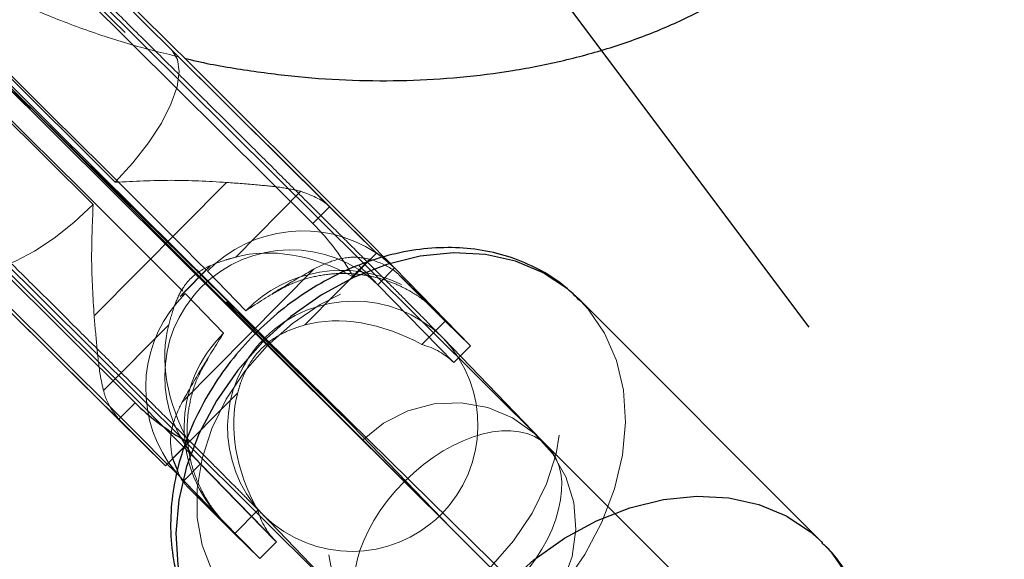
# Model space of a CAD drawing. Units: millimetres. Extents: x 984 to 8364, y 196 to 7576.
# Drawn here: x 3066 to 3129, y 5465 to 5499 of the extents above; entities that cross this region are included whole.
import ezdxf

# ---------------------------------------------------------------- set-up
doc = ezdxf.new("R2010")
doc.units = ezdxf.units.MM
doc.header["$LTSCALE"] = 33
doc.linetypes.add('CENTERX2', pattern=[20.32, 12.7, -2.54, 2.54, -2.54])
doc.linetypes.add('HIDDEN', pattern=[1.905, 1.27, -0.635])

msp = doc.modelspace()

# ---------------------------------------------------------------- linework, layer by layer
at = {"color": 7, "linetype": 'CENTERX2'}
for p, q in [((3116.144, 5479.236), (3057.089, 5558.06)), ((3026.982, 5532.353), (3100.427, 5460.055)), ((3038.709, 5521.239), (3129.019, 5430.928)), ((3058.808, 5500.918), (3066.762, 5493.088)), ((3066.206, 5493.742), (3118.374, 5441.574)), ((3087.214, 5472.956), (3079.201, 5480.847))]:
    msp.add_line(p, q, dxfattribs=at)
at = {"color": 7, "linetype": 'Continuous', "lineweight": 25}
for p, q in [((3065.522, 5506.963), (3075.752, 5496.794)), ((3087.909, 5483.279), (3064.446, 5506.593)), ((3075.752, 5496.794), (3085.732, 5486.874)), ((3053.169, 5495.243), (3076.639, 5471.922)), ((3053.205, 5494.532), (3073.415, 5474.442)), ((3085.017, 5486.152), (3085.732, 5486.874)), ((3088.709, 5483.933), (3085.732, 5486.874)), ((3085.833, 5486.808), (3088.709, 5483.933)), ((3088.709, 5483.933), (3088.131, 5483.35)), ((3062.379, 5483.297), (3072.359, 5473.377)), ((3116.986, 5465.589), (3101.563, 5481.013)), ((3101.658, 5480.916), (3101.563, 5481.013)), ((3072.359, 5473.377), (3073.415, 5474.442)), ((3075.336, 5470.436), (3072.359, 5473.377)), ((3075.336, 5470.436), (3076.555, 5471.666)), ((3075.781, 5470.912), (3076.097, 5470.153))]:
    msp.add_line(p, q, dxfattribs=at)
at = {"color": 7, "linetype": 'HIDDEN', "lineweight": 18}
for p, q in [((3084.676, 5485.808), (3064.466, 5505.898)), ((3061.926, 5498.603), (3072.156, 5488.434)), ((3070.748, 5487.014), (3060.518, 5497.183)), ((3079.206, 5488.422), (3070.814, 5479.952)), ((3079.796, 5483.684), (3083.931, 5487.857)), ((3084.676, 5485.808), (3085.017, 5486.152)), ((3089.869, 5482.997), (3089.02, 5483.728)), ((3076.262, 5481.192), (3078.167, 5483.115)), ((3088.305, 5483.552), (3084.17, 5479.379)), ((3088.131, 5483.35), (3087.229, 5482.439)), ((3099.523, 5471.739), (3087.909, 5483.279)), ((3089.869, 5482.997), (3089.307, 5483.568)), ((3076.382, 5474.471), (3084.774, 5482.941)), ((3076.505, 5481.448), (3077.913, 5482.869)), ((3080.434, 5480.286), (3077.995, 5482.786)), ((3089.869, 5482.997), (3088.813, 5481.931)), ((3092.308, 5480.497), (3089.869, 5482.997)), ((3093.082, 5479.628), (3090.207, 5482.503)), ((3093.631, 5476.993), (3088.813, 5481.931)), ((3076.505, 5481.448), (3076.262, 5481.192)), ((3076.587, 5481.365), (3079.026, 5478.865)), ((3092.308, 5480.497), (3092.171, 5480.629)), ((3094.687, 5478.058), (3092.308, 5480.497)), ((3071.407, 5475.217), (3075.542, 5479.39)), ((3093.082, 5479.628), (3091.602, 5478.134)), ((3093.082, 5479.628), (3094.687, 5478.058)), ((3092.844, 5478.639), (3092.969, 5478.513)), ((3099.18, 5472.08), (3092.969, 5478.513)), ((3093.631, 5476.993), (3094.687, 5478.058)), ((3079.916, 5475.085), (3075.781, 5470.912)), ((3072.461, 5473.311), (3075.336, 5470.436)), ((3076.555, 5471.666), (3076.816, 5471.929)), ((3076.639, 5471.922), (3088.233, 5460.401)), ((3112.69, 5458.571), (3099.529, 5471.732)), ((3077.457, 5470.661), (3082.298, 5465.699)), ((3076.002, 5470.034), (3076.497, 5469.5)), ((3077.552, 5470.565), (3076.497, 5469.5)), ((3077.552, 5470.565), (3082.37, 5465.627)), ((3076.497, 5469.5), (3076.159, 5469.843)), ((3076.395, 5469.602), (3078.834, 5467.102)), ((3078.935, 5467), (3076.497, 5469.5)), ((3079.71, 5466.13), (3076.834, 5469.006)), ((3079.71, 5466.13), (3081.189, 5467.624)), ((3078.834, 5467.102), (3078.944, 5466.988)), ((3081.315, 5464.561), (3078.935, 5467)), ((3081.459, 5467.399), (3081.583, 5467.273)), ((3081.459, 5467.399), (3087.669, 5460.967)), ((3079.71, 5466.13), (3081.315, 5464.561)), ((3081.315, 5464.561), (3082.37, 5465.627))]:
    msp.add_line(p, q, dxfattribs=at)
at = {"color": 7, "linetype": 'Continuous'}
for p, q in [((3058.808, 5500.918), (3093.878, 5466.07)), ((3093.424, 5466.523), (3087.214, 5472.956)), ((3093.878, 5466.07), (3118.374, 5441.574))]:
    msp.add_line(p, q, dxfattribs=at)
at = {"color": 8, "linetype": 'Continuous', "lineweight": 25}
for p, q in [((3089.02, 5483.728), (3088.661, 5483.98)), ((3075.539, 5470.64), (3076.002, 5470.034))]:
    msp.add_line(p, q, dxfattribs=at)
at = {"color": 7, "linetype": 'HIDDEN', "lineweight": 18, "flags": 128}
for points in [[(3064.466, 5505.898), (3062.561, 5507.792), (3060.785, 5509.561), (3059.163, 5511.179), (3057.719, 5512.622), (3056.473, 5513.869), (3055.444, 5514.903), (3054.646, 5515.709), (3054.091, 5516.275), (3053.787, 5516.592), (3053.738, 5516.657), (3053.944, 5516.469), (3054.404, 5516.029), (3055.11, 5515.345), (3056.052, 5514.426), (3057.217, 5513.286), (3058.588, 5511.941), (3060.144, 5510.41), (3061.864, 5508.716), (3063.723, 5506.882), (3065.693, 5504.936), (3067.748, 5502.905), (3069.856, 5500.819), (3071.987, 5498.708), (3074.112, 5496.602), (3076.198, 5494.531), (3078.216, 5492.526), (3080.138, 5490.616), (3081.934, 5488.827), (3083.58, 5487.186), (3085.052, 5485.716), (3086.328, 5484.439), (3087.39, 5483.372), (3088.222, 5482.533), (3088.813, 5481.931)], [(3077.913, 5482.869), (3077.355, 5483.435), (3076.558, 5484.237), (3075.538, 5485.257), (3074.32, 5486.474), (3072.929, 5487.86), (3071.397, 5489.385), (3069.758, 5491.014), (3068.047, 5492.711), (3066.304, 5494.439), (3064.566, 5496.16), (3062.872, 5497.834), (3061.26, 5499.426), (3059.766, 5500.9), (3058.422, 5502.222), (3057.259, 5503.365), (3056.302, 5504.301), (3055.573, 5505.011), (3055.088, 5505.48), (3054.857, 5505.695), (3054.885, 5505.653), (3055.173, 5505.355), (3055.713, 5504.807), (3056.494, 5504.021), (3057.498, 5503.016), (3058.704, 5501.812), (3060.083, 5500.437), (3061.606, 5498.921)], [(3077.552, 5470.565), (3076.961, 5471.167), (3076.129, 5472.006), (3075.067, 5473.073), (3073.791, 5474.35), (3072.319, 5475.82), (3070.673, 5477.461), (3068.877, 5479.25), (3066.955, 5481.16), (3064.937, 5483.165), (3062.85, 5485.236), (3060.726, 5487.342), (3058.595, 5489.453), (3056.487, 5491.539), (3054.432, 5493.57), (3052.462, 5495.516), (3050.603, 5497.35), (3048.883, 5499.044), (3047.326, 5500.575), (3045.956, 5501.92), (3044.791, 5503.061), (3043.849, 5503.979), (3043.143, 5504.663), (3042.683, 5505.103), (3042.534, 5505.241)], [(3075.455, 5470.556), (3075.073, 5470.941), (3074.011, 5472.007), (3072.735, 5473.284), (3071.264, 5474.754), (3069.618, 5476.395), (3067.821, 5478.184), (3065.9, 5480.095), (3063.881, 5482.1), (3061.795, 5484.17), (3059.67, 5486.276), (3057.539, 5488.388), (3055.431, 5490.474), (3053.377, 5492.505), (3051.406, 5494.451), (3049.547, 5496.284), (3047.827, 5497.979), (3046.271, 5499.51), (3044.9, 5500.855), (3043.736, 5501.995), (3042.793, 5502.914), (3042.087, 5503.598), (3041.628, 5504.037), (3041.421, 5504.226), (3041.409, 5504.233)], [(3060.199, 5497.5), (3058.675, 5499.016), (3057.296, 5500.391), (3056.091, 5501.595), (3055.087, 5502.601), (3054.306, 5503.386), (3053.765, 5503.934), (3053.478, 5504.233), (3053.449, 5504.274), (3053.68, 5504.059), (3054.165, 5503.591), (3054.895, 5502.88), (3055.851, 5501.944), (3057.015, 5500.801), (3058.358, 5499.479), (3059.852, 5498.005), (3061.464, 5496.413), (3063.158, 5494.739), (3064.896, 5493.018), (3066.639, 5491.29), (3068.35, 5489.593), (3069.989, 5487.964), (3071.522, 5486.44), (3072.912, 5485.054), (3074.131, 5483.837), (3075.15, 5482.816), (3075.948, 5482.014), (3076.505, 5481.448)], [(3072.156, 5488.434), (3073.277, 5489.657), (3074.264, 5490.922), (3075.077, 5492.18), (3075.687, 5493.384), (3076.069, 5494.487), (3076.21, 5495.446), (3076.103, 5496.225), (3075.752, 5496.794)], [(3062.379, 5483.297), (3062.96, 5482.96), (3063.748, 5482.868), (3064.713, 5483.025), (3065.819, 5483.424), (3067.022, 5484.05), (3068.277, 5484.88), (3069.535, 5485.88), (3070.748, 5487.014)], [(3062.379, 5483.297), (3063.599, 5482.085), (3064.86, 5480.833), (3066.148, 5479.556), (3067.447, 5478.269), (3068.743, 5476.986), (3070.02, 5475.722), (3071.264, 5474.493), (3072.461, 5473.311)], [(3095.995, 5464.064), (3094.392, 5462.639), (3092.639, 5461.445), (3090.783, 5460.512), (3088.876, 5459.867), (3086.97, 5459.527), (3085.115, 5459.502), (3083.364, 5459.793), (3081.763, 5460.39), (3080.356, 5461.279), (3079.183, 5462.434), (3078.274, 5463.825), (3077.654, 5465.413), (3077.341, 5467.155), (3077.343, 5469.004), (3077.66, 5470.908), (3078.283, 5472.817), (3079.195, 5474.678), (3080.372, 5476.44), (3081.781, 5478.056), (3083.384, 5479.48), (3085.137, 5480.675), (3086.992, 5481.608), (3088.899, 5482.253), (3090.806, 5482.592), (3092.661, 5482.617), (3094.412, 5482.327), (3096.013, 5481.729), (3097.419, 5480.841), (3098.593, 5479.685), (3099.502, 5478.295), (3100.122, 5476.707), (3100.435, 5474.965), (3100.433, 5473.116), (3100.116, 5471.211), (3099.493, 5469.303), (3098.581, 5467.442), (3097.404, 5465.679), (3095.995, 5464.064)], [(3076.262, 5481.192), (3076.573, 5481.357), (3076.587, 5481.365)], [(3092.308, 5480.497), (3092.524, 5480.273), (3092.601, 5480.187), (3092.538, 5480.239), (3092.336, 5480.43), (3092.129, 5480.628)], [(3098.996, 5461.089), (3100.576, 5462.879), (3101.926, 5464.821), (3103.016, 5466.873), (3103.819, 5468.988), (3104.32, 5471.118), (3104.507, 5473.217), (3104.375, 5475.237), (3103.927, 5477.134), (3103.174, 5478.864), (3102.132, 5480.39), (3101.658, 5480.916)], [(3087.822, 5472.066), (3089.164, 5473.158), (3090.704, 5473.94), (3092.372, 5474.375), (3094.089, 5474.443), (3095.775, 5474.141), (3097.351, 5473.482), (3098.743, 5472.498), (3099.887, 5471.235), (3100.728, 5469.751), (3101.228, 5468.117), (3101.363, 5466.408), (3101.127, 5464.704), (3100.531, 5463.085), (3099.602, 5461.628), (3098.385, 5460.399), (3096.935, 5459.456), (3095.322, 5458.844), (3093.619, 5458.591), (3091.908, 5458.709), (3090.267, 5459.193), (3088.774, 5460.019), (3087.499, 5461.149), (3086.5, 5462.531), (3085.826, 5464.099), (3085.506, 5465.78), (3085.557, 5467.497), (3085.976, 5469.168), (3086.743, 5470.715), (3087.822, 5472.066)], [(3076.834, 5469.006), (3077.554, 5468.301), (3078.153, 5467.717), (3078.625, 5467.259), (3078.963, 5466.932), (3079.165, 5466.742), (3079.228, 5466.69), (3079.151, 5466.776), (3078.935, 5467)], [(3117.231, 5465.335), (3117.556, 5464.966), (3118.598, 5463.44), (3119.351, 5461.71), (3119.798, 5459.813), (3119.93, 5457.793), (3119.744, 5455.694), (3119.243, 5453.564), (3118.439, 5451.449), (3117.35, 5449.398), (3116, 5447.455), (3114.419, 5445.665)]]:
    msp.add_lwpolyline(points, dxfattribs=at)
at = {"color": 7, "linetype": 'Continuous', "flags": 128}
msp.add_lwpolyline([(3087.214, 5472.956), (3085.57, 5474.625), (3082.607, 5477.597), (3078.526, 5481.67), (3073.605, 5486.565), (3068.18, 5491.949), (3062.621, 5497.455), (3057.306, 5502.708), (3052.597, 5507.351), (3048.816, 5511.065), (3046.22, 5513.599), (3044.986, 5514.78), (3045.199, 5514.527), (3046.842, 5512.858), (3049.806, 5509.886), (3053.887, 5505.813), (3058.808, 5500.918)], dxfattribs=at)
at = {"color": 7, "linetype": 'Continuous', "lineweight": 25, "flags": 128}
for points in [[(3089.307, 5483.568), (3089.278, 5483.598), (3088.445, 5484.438), (3087.384, 5485.504), (3086.108, 5486.781), (3084.636, 5488.251), (3082.99, 5489.892), (3081.194, 5491.681), (3079.272, 5493.592), (3077.254, 5495.597), (3075.167, 5497.667), (3073.043, 5499.774), (3070.911, 5501.885), (3068.803, 5503.971), (3068.001, 5504.765)], [(3085.833, 5486.808), (3084.637, 5487.99), (3083.393, 5489.219), (3082.115, 5490.483), (3080.819, 5491.766), (3079.52, 5493.053), (3078.233, 5494.33), (3076.972, 5495.582), (3075.752, 5496.794)], [(3076.159, 5469.843), (3075.905, 5470.101), (3075.455, 5470.556)]]:
    msp.add_lwpolyline(points, dxfattribs=at)
at = {"color": 8, "linetype": 'Continuous', "lineweight": 25, "flags": 128}
for points in [[(3101.563, 5481.013), (3100.825, 5481.677), (3099.281, 5482.696), (3097.536, 5483.425), (3095.628, 5483.847), (3093.6, 5483.953), (3091.496, 5483.741), (3089.365, 5483.216), (3087.254, 5482.388), (3085.21, 5481.277), (3083.278, 5479.907), (3081.502, 5478.309), (3079.921, 5476.519), (3078.571, 5474.576), (3077.482, 5472.525), (3076.678, 5470.41), (3076.177, 5468.28), (3075.991, 5466.181), (3076.123, 5464.161), (3076.571, 5462.264), (3077.324, 5460.534), (3078.366, 5459.008), (3078.935, 5458.385)], [(3094.359, 5442.962), (3093.789, 5443.585), (3092.747, 5445.11), (3091.994, 5446.841), (3091.547, 5448.737), (3091.415, 5450.757), (3091.601, 5452.856), (3092.102, 5454.987), (3092.906, 5457.101), (3093.995, 5459.153), (3095.345, 5461.095), (3096.926, 5462.885), (3098.702, 5464.483), (3100.633, 5465.853), (3102.678, 5466.964), (3104.789, 5467.792), (3106.92, 5468.318), (3109.023, 5468.53), (3111.051, 5468.424), (3112.959, 5468.001), (3114.705, 5467.272), (3116.248, 5466.253), (3116.992, 5465.583)]]:
    msp.add_lwpolyline(points, dxfattribs=at)
at = {"color": 7, "linetype": 'Continuous', "lineweight": 25}
msp.add_circle((4673.786, 3886.162), 3332.5, dxfattribs=at)
at = {"color": 7, "linetype": 'HIDDEN', "lineweight": 18}
for centre, radius, start, end in [((3025.691, 5534.264), 50.573, 303.44084, 325.09783), ((3084.053, 5476.91), 8.439, 56.90729, 135.87733), ((3083.291, 5476.141), 8.001, 46.3571, 224.174), ((3086.507, 5474.351), 8.492, 63.44102, 135.66439), ((3326.04, 5722.396), 336.402, 225.48881, 225.94611), ((3082.502, 5475.373), 8.42, 134.62851, 214.20287), ((3087.278, 5472.891), 8.002, 45.91968, 223.33992), ((3084.908, 5472.887), 8.387, 134.53688, 224.58646), ((3087.15, 5473.021), 8.002, 225.91968, 43.33992)]:
    msp.add_arc(centre, radius, start, end, dxfattribs=at)
for centre, major_axis, ratio, start_param, end_param in [((3079.046, 5480.125), (7.832, -7.713), 0.727759, 1.178072, 1.568606), ((3085.062, 5474.145), (-7.947, 8.021), 0.708499, 5.109516, 5.902406), ((3089.435, 5469.84), (-7.947, 8.021), 0.708499, 5.109516, 5.902406), ((3085.062, 5474.145), (-7.947, 8.021), 0.708499, 0.393967, 1.186857), ((3088.001, 5471.31), (5.675, 5.638), 0.737021, 0.010723, 0.401256), ((3089.435, 5469.84), (-7.947, 8.021), 0.708499, 0.393967, 1.186857), ((3079.046, 5480.125), (7.832, -7.713), 0.727759, 5.0561, 5.100732), ((3088.001, 5471.31), (5.675, 5.638), 0.737021, 2.761782, 3.152315)]:
    msp.add_ellipse(centre, major_axis=major_axis, ratio=ratio, start_param=start_param, end_param=end_param, dxfattribs=at)
at = {"color": 7, "linetype": 'Continuous', "lineweight": 25}
msp.add_ellipse((3079.046, 5480.125), major_axis=(7.832, -7.713), ratio=0.727759, start_param=4.710198, end_param=5.0561, dxfattribs=at)
at = {"color": 7, "linetype": 'HIDDEN', "lineweight": 18}
msp.add_ellipse((3093.878, 5466.07), major_axis=(5.648, 5.666), ratio=0.598446, dxfattribs=at)
msp.add_ellipse((3093.878, 5466.07), major_axis=(5.648, 5.666), ratio=0.598446, dxfattribs=at)
for points, knots in [([(3046.908, 5522.583), (3046.918, 5522.35), (3046.961, 5521.301), (3047.349, 5519.448), (3048.069, 5517.049), (3049.11, 5514.694), (3050.439, 5512.393), (3052.064, 5510.161), (3053.973, 5508.015), (3056.155, 5505.977), (3058.589, 5504.068), (3061.247, 5502.308), (3064.101, 5500.712), (3067.12, 5499.293), (3070.278, 5498.063), (3073.423, 5497.045), (3075.545, 5496.538), (3076.545, 5496.3)], [0, 0, 0, 0, 0.018403, 0.083001, 0.148332, 0.21482, 0.282764, 0.352282, 0.42328, 0.495475, 0.568476, 0.641895, 0.715389, 0.788771, 0.86198, 0.935016, 1, 1, 1, 1]), ([(3062.205, 5497.742), (3062.967, 5498.532), (3064.039, 5499.642), (3065.508, 5501.376), (3066.684, 5502.85), (3067.505, 5504.017), (3067.908, 5504.591)], [0, 0, 0, 0, 0.365983, 0.51494, 0.761635, 1, 1, 1, 1]), ([(3092.969, 5478.513), (3092.888, 5478.596), (3092.654, 5478.837), (3092.124, 5479.377), (3091.29, 5480.219), (3090.24, 5481.275), (3089.009, 5482.509), (3087.602, 5483.916), (3086.033, 5485.482), (3084.316, 5487.193), (3082.47, 5489.032), (3080.512, 5490.979), (3078.464, 5493.014), (3076.347, 5495.117), (3074.182, 5497.264), (3071.992, 5499.435), (3069.804, 5501.602), (3067.979, 5503.408), (3066.913, 5504.462), (3066.552, 5504.819)], [0, 0, 0, 0, 0.032773, 0.094046, 0.158899, 0.222022, 0.284599, 0.34695, 0.40919, 0.471367, 0.533508, 0.595626, 0.657729, 0.719821, 0.781908, 0.843992, 0.906074, 0.968157, 1, 1, 1, 1]), ([(3052.78, 5495.935), (3053.168, 5495.551), (3054.231, 5494.501), (3056.053, 5492.7), (3058.209, 5490.566), (3060.394, 5488.402), (3062.58, 5486.236), (3064.745, 5484.088), (3066.867, 5481.983), (3068.921, 5479.941), (3070.887, 5477.986), (3072.744, 5476.137), (3074.472, 5474.415), (3076.052, 5472.838), (3077.468, 5471.423), (3078.703, 5470.186), (3079.744, 5469.14), (3080.571, 5468.305), (3081.154, 5467.713), (3081.366, 5467.495), (3081.459, 5467.399)], [0, 0, 0, 0, 0.033213, 0.090997, 0.148789, 0.206584, 0.264381, 0.322178, 0.379972, 0.437762, 0.495543, 0.553313, 0.611065, 0.668791, 0.726475, 0.78409, 0.841583, 0.898834, 0.955535, 1, 1, 1, 1]), ([(3072.156, 5488.434), (3072.162, 5488.435), (3073.342, 5488.488), (3075.704, 5488.619), (3078.037, 5488.488), (3079.206, 5488.422)], [0, 0, 0, 0, 0.0025, 0.500419, 1, 1, 1, 1]), ([(3083.931, 5487.857), (3083.524, 5487.944), (3082.694, 5488.121), (3081.079, 5488.275), (3079.87, 5488.37), (3079.206, 5488.422)], [0, 0, 0, 0, 0.303189, 0.617515, 1, 1, 1, 1]), ([(3083.931, 5487.857), (3084.579, 5487.612), (3085.284, 5487.344), (3085.792, 5486.849), (3085.833, 5486.808)], [0, 0, 0, 0, 0.918411, 1, 1, 1, 1]), ([(3070.814, 5479.952), (3070.74, 5481.116), (3070.591, 5483.452), (3070.703, 5485.819), (3070.748, 5487.008), (3070.748, 5487.014)], [0, 0, 0, 0, 0.497088, 0.9975, 1, 1, 1, 1]), ([(3084.774, 5482.941), (3085.185, 5483.138), (3086.017, 5483.537), (3087.249, 5483.743), (3088.022, 5483.603), (3088.305, 5483.552)], [0, 0, 0, 0, 0.382324, 0.7746443, 1, 1, 1, 1]), ([(3075.542, 5479.39), (3075.668, 5479.844), (3075.887, 5480.635), (3076.39, 5481.72), (3077.042, 5482.482), (3077.988, 5483.108), (3078.943, 5483.444), (3079.598, 5483.628), (3079.796, 5483.684)], [0, 0, 0, 0, 0.231811, 0.404572, 0.531766, 0.658809, 0.896932, 1, 1, 1, 1]), ([(3090.207, 5482.503), (3090.076, 5482.625), (3089.554, 5483.11), (3088.84, 5483.363), (3088.305, 5483.552)], [0, 0, 0, 0, 0.25053, 1, 1, 1, 1]), ([(3084.774, 5482.941), (3084.083, 5482.543), (3082.695, 5481.744), (3081.189, 5480.77), (3080.438, 5480.288), (3080.434, 5480.286)], [0, 0, 0, 0, 0.497088, 0.9975, 1, 1, 1, 1]), ([(3082.084, 5481.314), (3082.443, 5481.529), (3083.21, 5481.99), (3084.495, 5482.413), (3085.825, 5482.645), (3087.093, 5482.664), (3088.263, 5482.513), (3089.313, 5482.231), (3090.222, 5481.864), (3090.968, 5481.464), (3091.529, 5481.093), (3091.907, 5480.803), (3092.115, 5480.63), (3092.233, 5480.527), (3092.265, 5480.498), (3092.284, 5480.481)], [0, 0, 0, 0, 0.1075041, 0.2303749, 0.3459595, 0.4544987, 0.5558131, 0.6493433, 0.7340827, 0.8082403, 0.8679234, 0.9095262, 0.9390385, 0.9648516, 1, 1, 1, 1]), ([(3092.306, 5480.461), (3092.308, 5480.459), (3092.325, 5480.443), (3092.241, 5480.521), (3092.109, 5480.649), (3092.036, 5480.719)], [0, 0, 0, 0, 0.054565, 0.477361, 1, 1, 1, 1]), ([(3070.814, 5479.952), (3070.871, 5479.288), (3070.986, 5477.942), (3071.155, 5476.335), (3071.34, 5475.516), (3071.407, 5475.217)], [0, 0, 0, 0, 0.382324, 0.774644, 1, 1, 1, 1]), ([(3084.17, 5479.379), (3083.731, 5479.238), (3082.966, 5478.993), (3081.975, 5478.397), (3081.236, 5477.721), (3080.565, 5476.819), (3080.161, 5475.933), (3079.973, 5475.282), (3079.916, 5475.085)], [0, 0, 0, 0, 0.2318108, 0.4045722, 0.5317661, 0.6588091, 0.8969316, 1, 1, 1, 1]), ([(3079.026, 5478.865), (3079.024, 5478.861), (3078.547, 5478.104), (3077.578, 5476.581), (3076.781, 5475.175), (3076.382, 5474.471)], [0, 0, 0, 0, 0.0024996, 0.500419, 1, 1, 1, 1]), ([(3078.945, 5466.988), (3078.948, 5466.985), (3078.955, 5466.977), (3078.893, 5467.042), (3078.736, 5467.22), (3078.472, 5467.539), (3078.069, 5468.093), (3077.521, 5469.03), (3076.997, 5470.345), (3076.712, 5471.855), (3076.694, 5473.345), (3076.92, 5474.769), (3077.349, 5476.098), (3077.813, 5476.868), (3078.016, 5477.206)], [0, 0, 0, 0, 0.032703, 0.084803, 0.115652, 0.148502, 0.206295, 0.285864, 0.415995, 0.551266, 0.66049, 0.780056, 0.903634, 1, 1, 1, 1]), ([(3072.461, 5473.311), (3072.149, 5473.693), (3071.694, 5474.249), (3071.476, 5474.986), (3071.407, 5475.217)], [0, 0, 0, 0, 0.685743, 1, 1, 1, 1]), ([(3075.781, 5470.912), (3075.719, 5471.294), (3075.594, 5472.071), (3075.829, 5473.299), (3076.186, 5474.055), (3076.382, 5474.471)], [0, 0, 0, 0, 0.303189, 0.617515, 1, 1, 1, 1]), ([(3076.097, 5470.153), (3076.153, 5470.001), (3076.317, 5469.552), (3076.628, 5469.223), (3076.834, 5469.006)], [0, 0, 0, 0, 0.340261, 1, 1, 1, 1])]:
    msp.add_open_spline(points, degree=3, knots=knots, dxfattribs=at)
at = {"color": 7, "linetype": 'Continuous', "lineweight": 25}
for points, knots in [([(3076.545, 5496.3), (3076.666, 5496.269), (3077.901, 5495.955), (3080.313, 5495.546), (3083.754, 5495.094), (3087.211, 5494.872), (3090.649, 5494.858), (3094.048, 5495.061), (3097.381, 5495.482), (3100.625, 5496.125), (3103.754, 5496.991), (3106.743, 5498.081), (3109.555, 5499.401), (3112.155, 5500.91), (3113.688, 5502.095), (3114.44, 5502.677)], [0, 0, 0, 0, 0.008892, 0.090689, 0.172482, 0.254351, 0.336365, 0.418616, 0.501186, 0.584141, 0.667513, 0.75127, 0.835262, 0.919091, 1, 1, 1, 1]), ([(3101.646, 5480.881), (3101.339, 5481.193), (3100.604, 5481.941), (3099.196, 5482.85), (3097.504, 5483.622), (3095.669, 5484.113), (3093.733, 5484.324), (3091.724, 5484.249), (3089.679, 5483.886), (3087.64, 5483.242), (3085.647, 5482.327), (3083.742, 5481.16), (3081.964, 5479.764), (3080.347, 5478.168), (3078.925, 5476.4), (3077.725, 5474.494), (3076.775, 5472.486), (3076.095, 5470.412), (3075.706, 5468.314), (3075.619, 5466.237), (3075.841, 5464.228), (3076.362, 5462.331), (3077.181, 5460.604), (3078.069, 5459.264), (3078.765, 5458.6), (3079.011, 5458.365)], [0, 0, 0, 0, 0.030905, 0.074042, 0.117183, 0.160591, 0.204449, 0.248824, 0.293674, 0.338891, 0.384349, 0.429949, 0.475629, 0.521368, 0.567174, 0.613055, 0.65902, 0.705049, 0.751071, 0.796963, 0.842548, 0.887645, 0.932128, 0.975997, 1, 1, 1, 1]), ([(3119.275, 5451.986), (3119.485, 5452.614), (3119.927, 5453.93), (3120.243, 5455.968), (3120.29, 5458.037), (3120.022, 5460.033), (3119.459, 5461.91), (3118.596, 5463.607), (3117.754, 5464.834), (3117.133, 5465.404), (3116.969, 5465.555)], [0, 0, 0, 0, 0.1275678, 0.2677676, 0.4074981, 0.5462127, 0.6833637, 0.818619, 0.952039, 1, 1, 1, 1])]:
    msp.add_open_spline(points, degree=3, knots=knots, dxfattribs=at)

doc.saveas('drawing.dxf')
